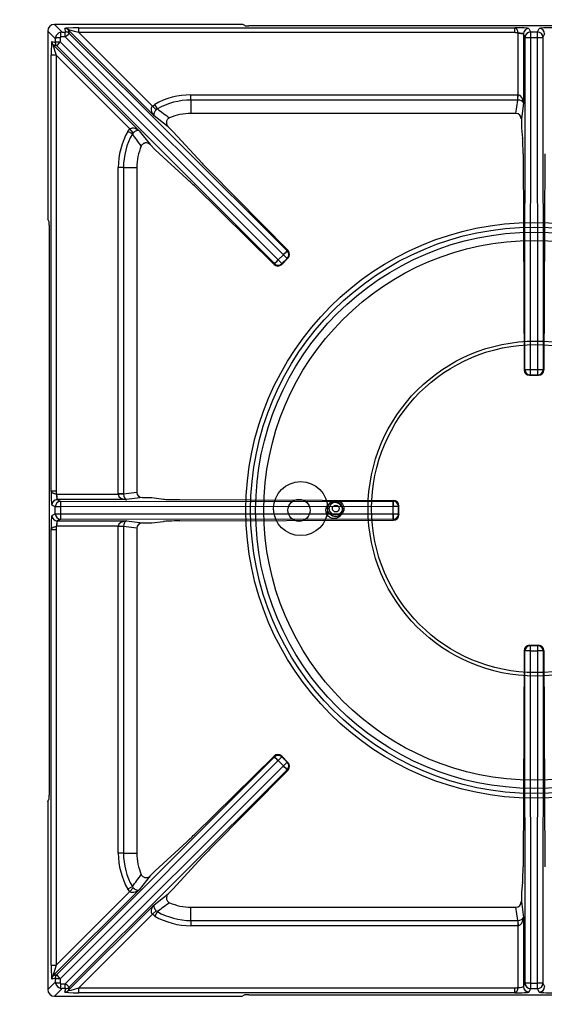
# Model space of a CAD drawing. Units: millimetres. Extents: x -44198 to -31231, y -19985 to -2989.
# Drawn here: x -39407 to -39213, y -18013 to -17648 of the extents above; entities that cross this region are included whole.
import ezdxf

# ---------------------------------------------------------------- set-up
doc = ezdxf.new("R2010")
doc.units = ezdxf.units.MM
for name, color, linetype in [('1.004.061.0', 7, 'Continuous'), ('1.004.071.0', 7, 'Continuous'), ('1.065.088.0', 7, 'Continuous'), ('DV2_Predefinito', 7, 'Continuous')]:
    doc.layers.add(name, color=color, linetype=linetype)
doc.styles.get("Standard").update_dxf_attribs({"font": 'arial.ttf', "height": 40})
doc.dimstyles.new('ISO-25', dxfattribs={"dimtxt": 40, "dimasz": 8, "dimexe": 1.25, "dimexo": 5, "dimtad": 1, "dimtxsty": 'Standard', "dimcen": 2.5, "dimadec": 0, "dimazin": 0, "dimtfac": 1, "dimtmove": 0, "dimatfit": 3, "dimfxl": 1, "dimarcsym": 0})

# ---------------------------------------------------------------- blocks, each defined once
blk = doc.blocks.new('*D515')
at = {"color": 0, "lineweight": -2}
for p, q in [((-39464.39, -18233.43), (-39464.39, -17509.41)), ((-39016.39, -17538.53), (-39016.39, -17509.41)), ((-39456.39, -17510.66), (-39024.39, -17510.66))]:
    blk.add_line(p, q, dxfattribs=at)
at = {"color": 0}
for points in [[(-39456.39, -17509.33), (-39456.39, -17512), (-39464.39, -17510.66)], [(-39024.39, -17509.33), (-39024.39, -17512), (-39016.39, -17510.66)]]:
    blk.add_solid(points, dxfattribs=at)
at = {"layer": 'Defpoints', "color": 0}
for p in [(-39016.39, -17510.66), (-39016.39, -17543.53), (-39464.39, -18238.43)]:
    blk.add_point(p, dxfattribs=at)
at = {"color": 0, "insert": (-39240.39, -17489.61), "char_height": 40, "attachment_point": 5}
blk.add_mtext('448', dxfattribs=at)
blk = doc.blocks.new('*D516')
at = {"color": 0, "lineweight": -2}
for p, q in [((-39011.39, -17543.53), (-38922.1, -17543.53)), ((-38923.35, -17551.53), (-38923.35, -18230.43)), ((-39459.39, -18238.43), (-38922.1, -18238.43))]:
    blk.add_line(p, q, dxfattribs=at)
at = {"color": 0}
for points in [[(-38924.68, -17551.53), (-38922.01, -17551.53), (-38923.35, -17543.53)], [(-38924.68, -18230.43), (-38922.01, -18230.43), (-38923.35, -18238.43)]]:
    blk.add_solid(points, dxfattribs=at)
at = {"layer": 'Defpoints', "color": 0}
for p in [(-39016.39, -17543.53), (-39464.39, -18238.43), (-38923.35, -18238.43)]:
    blk.add_point(p, dxfattribs=at)
at = {"color": 0, "insert": (-38944.39, -17890.98), "char_height": 40, "attachment_point": 5, "rotation": 90}
blk.add_mtext('695', dxfattribs=at)
blk = doc.blocks.new('A$C6C5854D4')
at = {"layer": '1.004.071.0', "color": 7, "linetype": 'Continuous'}
blk.add_circle((0, 0), 10, dxfattribs=at)
blk = doc.blocks.new('A$C1D7D09AC')
at = {"color": 3}
for radius in [3, 2.45, 1.25]:
    blk.add_circle((-74, 0), radius, dxfattribs=at)
at = {"layer": '1.004.061.0', "color": 7, "linetype": 'Continuous', "ltscale": 25.4}
for radius in [62.04, 60.75]:
    blk.add_circle((0, 0), radius, dxfattribs=at)
at = {"color": 3}
blk.add_blockref('A$C6C5854D4', (-87, 0), dxfattribs=at)
blk = doc.blocks.new('A$C7FC83BEE')
at = {"color": 7, "linetype": 'Continuous'}
for centre, radius in [((200, -286.52), 106.64), ((200, -286.52), 104.91), ((200, -286.52), 103.03), ((200, -286.52), 100), ((113, -286.52), 4.1), ((126, -286.52), 3.05)]:
    blk.add_circle(centre, radius, dxfattribs=at)
at = {"layer": '1.065.088.0', "color": 7, "linetype": 'Continuous'}
for p, q in [((20, -109.01), (20, -177.21)), ((22.83, -111.84), (20, -109.01)), ((90.7, -106.52), (22.49, -106.52)), ((22.49, -106.52), (25.33, -109.35)), ((25.33, -109.35), (26.46, -109.35)), ((26.73, -109.33), (26.35, -108.06)), ((59.46, -140.42), (27.62, -108.58)), ((27.62, -108.58), (28, -109.86)), ((31.47, -107.8), (192.86, -107.8)), ((31.47, -109.59), (31.47, -107.8)), ((92.94, -106.99), (92.18, -106.61)), ((305.57, -107.08), (94.43, -107.08)), ((192.86, -109.59), (192.86, -107.8)), ((198.07, -108.06), (198.7, -109.33)), ((198.7, -109.33), (201.3, -109.33)), ((198.7, -109.33), (198.7, -111.36)), ((201.3, -109.33), (201.93, -108.06)), ((201.3, -111.36), (201.3, -109.33)), ((21.54, -112.87), (22.82, -113.24)), ((22.83, -112.97), (22.83, -111.84)), ((24.65, -111.37), (24.65, -113)), ((24.65, -113), (105.33, -193.77)), ((26.48, -111.17), (24.85, -111.17)), ((107.26, -191.84), (26.48, -111.17)), ((28, -109.86), (108.64, -190.4)), ((31.47, -109.59), (58.75, -136.88)), ((192.86, -109.59), (31.47, -109.59)), ((194.07, -132.63), (194.07, -109.78)), ((196.7, -111.32), (196.07, -110.05)), ((196.07, -110.05), (196.07, -135.69)), ((196.63, -234.38), (196.7, -111.32)), ((198.7, -111.36), (198.63, -234.42)), ((198.7, -111.36), (201.3, -111.36)), ((201.37, -234.42), (201.3, -111.36)), ((203.93, -110.05), (203.3, -111.32)), ((203.3, -111.32), (203.37, -234.38)), ((22.06, -114.14), (53.9, -145.98)), ((23.34, -114.52), (22.06, -114.14)), ((103.89, -195.16), (23.34, -114.52)), ((21.28, -279.38), (21.28, -117.98)), ((23.08, -117.98), (21.28, -117.98)), ((23.08, -117.98), (23.08, -279.38)), ((50.36, -145.26), (23.08, -117.98)), ((73, -132.62), (193.97, -132.62)), ((73, -134.56), (73, -132.62)), ((73, -134.56), (73, -139.52)), ((193.97, -134.56), (73, -134.56)), ((193.32, -139.52), (193.97, -134.56)), ((193.97, -134.56), (193.97, -132.62)), ((194.02, -134.56), (194.07, -132.63)), ((58.75, -136.88), (59.63, -136.18)), ((60.14, -138.2), (58.75, -136.88)), ((60.59, -137.86), (59.63, -136.18)), ((60.59, -137.86), (60.14, -138.2)), ((196.07, -135.69), (195.3, -141.57)), ((64.55, -144.42), (59.46, -140.42)), ((193.32, -139.52), (73, -139.52)), ((195.3, -141.57), (195.3, -145.02)), ((49.66, -146.15), (50.36, -145.26)), ((51.68, -146.66), (50.36, -145.26)), ((64.55, -144.42), (66.45, -146.32)), ((195.3, -145.02), (195.78, -148.65)), ((51.34, -147.11), (49.66, -146.15)), ((51.68, -146.66), (51.34, -147.11)), ((53.9, -145.98), (57.9, -151.07)), ((66.45, -146.32), (77.16, -157.97)), ((57.9, -151.07), (59.8, -152.97)), ((59.8, -152.97), (71.45, -163.68)), ((195.95, -154.44), (196.35, -234.52)), ((204.05, -154.44), (203.65, -234.52)), ((46.11, -280.48), (46.11, -159.52)), ((48.04, -159.52), (46.11, -159.52)), ((48.04, -159.52), (53, -159.52)), ((48.04, -159.52), (48.04, -280.48)), ((53, -159.52), (53, -279.84)), ((79.87, -160.8), (108.94, -190.3)), ((74.28, -166.39), (103.79, -195.46)), ((20.47, -179.46), (20.09, -178.7)), ((20.56, -180.95), (20.56, -392.09)), ((105.33, -193.77), (107.26, -191.84)), ((106.62, -195.44), (108.93, -193.14)), ((106.71, -195.16), (108.64, -193.23)), ((108.64, -193.23), (107.26, -191.84)), ((108.64, -190.4), (108.94, -190.3)), ((108.93, -193.14), (108.64, -193.23)), ((103.79, -195.46), (103.89, -195.16)), ((105.33, -193.77), (106.71, -195.16)), ((106.71, -195.16), (106.62, -195.44)), ((196.35, -234.52), (196.63, -234.38)), ((198.63, -236.38), (198.36, -236.52)), ((198.36, -236.52), (201.64, -236.52)), ((198.63, -234.42), (201.37, -234.42)), ((198.63, -234.42), (198.63, -236.38)), ((198.63, -236.38), (201.37, -236.38)), ((201.37, -236.38), (201.37, -234.42)), ((201.64, -236.52), (201.37, -236.38)), ((203.37, -234.38), (203.65, -234.52)), ((23.08, -279.38), (21.28, -279.38)), ((23.26, -280.59), (46.11, -280.59)), ((48.04, -280.48), (46.11, -280.48)), ((48.04, -280.53), (46.11, -280.59)), ((48.04, -280.48), (53, -279.84)), ((49.18, -282.58), (23.53, -282.58)), ((23.53, -282.58), (24.81, -283.22)), ((24.81, -283.22), (147.85, -283.15)), ((55.05, -281.82), (49.18, -282.58)), ((55.05, -281.82), (58.5, -281.82)), ((58.5, -281.82), (62.88, -282.39)), ((68.94, -282.57), (148, -282.85)), ((147.85, -283.15), (148, -282.85)), ((22.81, -285.22), (21.54, -284.58)), ((21.54, -288.45), (22.81, -287.82)), ((22.81, -287.82), (22.81, -285.22)), ((24.84, -285.22), (22.81, -285.22)), ((22.81, -287.82), (24.84, -287.82)), ((147.89, -285.14), (24.84, -285.22)), ((24.84, -287.82), (24.84, -285.22)), ((24.84, -287.82), (147.89, -287.89)), ((147.89, -287.89), (147.89, -285.14)), ((149.85, -285.14), (147.89, -285.14)), ((147.89, -287.89), (149.85, -287.89)), ((150, -284.85), (149.85, -285.14)), ((149.85, -287.89), (149.85, -285.14)), ((149.85, -287.89), (150, -288.18)), ((150, -288.18), (150, -284.85)), ((24.81, -289.81), (23.53, -290.45)), ((23.53, -290.45), (49.18, -290.45)), ((147.85, -289.89), (24.81, -289.81)), ((49.18, -290.45), (55.05, -291.22)), ((55.05, -291.22), (58.5, -291.22)), ((58.5, -291.22), (62.88, -290.65)), ((68.94, -290.47), (148, -290.19)), ((148, -290.19), (147.85, -289.89)), ((21.28, -455.05), (21.28, -293.65)), ((21.28, -293.65), (23.08, -293.65)), ((23.08, -293.65), (23.08, -455.05)), ((46.11, -292.45), (23.26, -292.45)), ((48.04, -292.5), (46.11, -292.45)), ((46.11, -413.52), (46.11, -292.55)), ((48.04, -292.55), (46.11, -292.55)), ((53, -293.2), (48.04, -292.55)), ((48.04, -292.55), (48.04, -413.52)), ((53, -293.2), (53, -413.52)), ((196.35, -338.51), (195.95, -418.59)), ((196.63, -338.65), (196.35, -338.51)), ((196.7, -461.71), (196.63, -338.65)), ((198.36, -336.52), (201.64, -336.52)), ((198.36, -336.52), (198.63, -336.65)), ((198.63, -336.65), (201.37, -336.65)), ((198.63, -336.65), (198.63, -338.62)), ((198.63, -338.62), (201.37, -338.62)), ((198.63, -338.62), (198.7, -461.68)), ((201.3, -461.68), (201.37, -338.62)), ((201.37, -336.65), (201.64, -336.52)), ((201.37, -338.62), (201.37, -336.65)), ((203.37, -338.65), (203.3, -461.71)), ((203.65, -338.51), (203.37, -338.65)), ((203.65, -338.51), (204.05, -418.59)), ((23.34, -458.52), (103.89, -377.87)), ((105.33, -379.26), (24.65, -460.04)), ((103.79, -377.57), (74.28, -406.64)), ((103.89, -377.87), (103.79, -377.57)), ((106.71, -377.87), (105.33, -379.26)), ((105.33, -379.26), (107.26, -381.19)), ((106.62, -377.59), (108.93, -379.9)), ((106.62, -377.59), (106.71, -377.87)), ((106.71, -377.87), (108.64, -379.8)), ((26.48, -461.87), (107.26, -381.19)), ((108.64, -382.63), (28, -463.18)), ((108.94, -382.73), (79.87, -412.23)), ((107.26, -381.19), (108.64, -379.8)), ((108.64, -379.8), (108.93, -379.9)), ((108.94, -382.73), (108.64, -382.63)), ((20.09, -394.34), (20.47, -393.57)), ((20, -395.82), (20, -464.02)), ((71.45, -409.36), (59.8, -420.07)), ((48.04, -413.52), (46.11, -413.52)), ((48.04, -413.52), (53, -413.52)), ((77.16, -415.06), (66.45, -426.71)), ((57.9, -421.97), (53.9, -427.05)), ((59.8, -420.07), (57.9, -421.97)), ((51.34, -425.93), (49.66, -426.89)), ((51.68, -426.38), (50.36, -427.77)), ((51.34, -425.93), (51.68, -426.38)), ((66.45, -426.71), (64.55, -428.61)), ((195.78, -424.38), (195.3, -428.02)), ((53.9, -427.05), (22.06, -458.89)), ((23.08, -455.05), (50.36, -427.77)), ((50.36, -427.77), (49.66, -426.89)), ((59.46, -432.61), (64.55, -428.61)), ((195.3, -428.02), (195.3, -431.47)), ((27.62, -464.46), (59.46, -432.61)), ((73, -433.52), (193.32, -433.52)), ((73, -438.48), (73, -433.52)), ((193.97, -438.48), (193.32, -433.52)), ((195.3, -431.47), (196.07, -437.34)), ((58.75, -436.16), (31.47, -463.44)), ((60.14, -434.84), (58.75, -436.16)), ((59.63, -436.85), (58.75, -436.16)), ((60.59, -435.18), (59.63, -436.85)), ((60.14, -434.84), (60.59, -435.18)), ((196.07, -437.34), (196.07, -462.98)), ((73, -438.48), (193.97, -438.48)), ((73, -438.48), (73, -440.41)), ((193.97, -440.41), (73, -440.41)), ((193.97, -438.48), (193.97, -440.41)), ((194.02, -438.48), (194.07, -440.41)), ((194.07, -463.25), (194.07, -440.41)), ((21.28, -455.05), (23.08, -455.05)), ((22.06, -458.89), (23.34, -458.52)), ((20, -464.02), (22.83, -461.19)), ((22.82, -459.79), (21.54, -460.17)), ((22.83, -461.19), (22.83, -460.06)), ((24.65, -460.04), (24.65, -461.67)), ((24.85, -461.87), (26.48, -461.87)), ((28, -463.18), (27.62, -464.46)), ((196.07, -462.98), (196.7, -461.71)), ((198.7, -461.68), (201.3, -461.68)), ((198.7, -461.68), (198.7, -463.71)), ((201.3, -463.71), (201.3, -461.68)), ((203.3, -461.71), (203.93, -462.98)), ((25.33, -463.69), (22.49, -466.52)), ((22.49, -466.52), (90.7, -466.52)), ((26.46, -463.69), (25.33, -463.69)), ((26.35, -464.98), (26.73, -463.7)), ((31.47, -463.44), (192.86, -463.44)), ((31.47, -465.24), (31.47, -463.44)), ((192.86, -465.24), (31.47, -465.24)), ((92.94, -466.05), (92.18, -466.43)), ((94.43, -465.96), (305.57, -465.96)), ((192.86, -465.24), (192.86, -463.44)), ((198.7, -463.71), (198.07, -464.98)), ((198.7, -463.71), (201.3, -463.71)), ((201.93, -464.98), (201.3, -463.71))]:
    blk.add_line(p, q, dxfattribs=at)
for centre, radius, start, end in [((25.47, -111.64), 2.29, 93.6897, 106.2133), ((25.12, -111.99), 2.29, 163.7867, 176.3103), ((25.56, -112.08), 2.74, 105.3723, 164.6277), ((73, -159.52), 26.89, 90, 119.8085), ((73, -159.52), 24.96, 90, 119.8085), ((441.74, 378.63), 641.9, 233.57404, 234.0715), ((73, -159.52), 20, 90, 113.2969), ((73, -159.52), 26.89, 150.1915, 180), ((73, -159.52), 24.96, 150.1915, 180), ((-465.15, -528.26), 641.91, 35.9285, 36.42596), ((73, -159.52), 20, 156.7031, 180), ((73, -413.52), 26.89, 180, 209.8085), ((73, -413.52), 24.96, 180, 209.8085), ((73, -413.52), 20, 180, 203.2969), ((-465.15, -44.78), 641.9, 323.57404, 324.0715), ((441.75, -951.67), 641.91, 125.9285, 126.42596), ((73, -413.52), 20, 246.7031, 270), ((73, -413.52), 26.89, 240.1915, 270), ((73, -413.52), 24.96, 240.1915, 270), ((25.12, -461.04), 2.29, 183.6897, 196.2133), ((25.56, -460.96), 2.74, 195.3723, 254.6277), ((25.47, -461.4), 2.29, 253.7867, 266.3103)]:
    blk.add_arc(centre, radius, start, end, dxfattribs=at)
for centre, major_axis, ratio, start_param, end_param in [((22.51, -109.02), (1.78, -1.78), 0.995146, 2.358627, 3.924558), ((31.73, -108.06), (5.38, -0.01), 0.049325, 1.620322, 3.156212), ((26.35, -109.85), (1.73, 0.51), 0.997355, 0.500795, 1.285794), ((26.44, -109.33), (-0.283, 0), 0.049303, 1.620264, 3.156159), ((26.46, -111.14), (0, -1.8), 0.012331, 1.558445, 3.071774), ((26.73, -111.13), (1.73, 0.51), 0.997355, 0.500795, 1.285794), ((31.73, -109.86), (4.11, -1.29), 0.040514, 1.648209, 3.184099), ((90.7, -106.62), (1.5, 0), 0.069927, 0.139626, 1.570796), ((94.43, -106.97), (-1.5, 0), 0.069927, 0.139626, 1.570794), ((194.07, -108.07), (-4, 0), 0.069927, 3.176499, 5.018583), ((198.07, -110.05), (-1.79, -0.89), 0.996959, 4.250445, 5.818807), ((198.7, -111.32), (-1.79, -0.89), 0.996959, 4.250445, 5.818807), ((201.3, -111.32), (1.79, -0.89), 0.996959, 0.464378, 2.03274), ((205.93, -108.07), (-4, 0), 0.069927, 4.406195, 6.248279), ((201.93, -110.05), (1.79, -0.89), 0.996959, 0.464378, 2.03274), ((21.55, -118.25), (0.01, -5.38), 0.049325, 3.126973, 4.662863), ((23.33, -112.87), (-0.51, -1.73), 0.997355, 4.997392, 5.78239), ((22.82, -112.96), (0, 0.283), 0.049303, 3.127026, 4.662921), ((24.63, -112.97), (1.8, 0), 0.012331, 3.211411, 4.724741), ((24.63, -111.34), (1.8, 0), 0.012331, 3.459932, 4.724741), ((24.61, -112.96), (-1.27, -1.55), 0.025334, 0.032378, 1.568273), ((24.85, -111.37), (0.142, -0.142), 0.996864, 2.358627, 3.924558), ((24.83, -111.14), (0, -1.8), 0.012331, 1.558445, 2.823253), ((26.44, -111.13), (1.55, 1.27), 0.025334, 4.714912, 6.250807), ((194.07, -110.06), (2, 0), 0.139854, 0.034907, 1.570796), ((198.7, -111.32), (-2, 0), 0.017452, 0.034912, 1.570807), ((201.3, -111.32), (2, 0), 0.017452, 4.712378, 6.248273), ((23.34, -118.25), (1.29, -4.11), 0.040514, 3.099086, 4.634976), ((24.61, -113.24), (-0.51, -1.73), 0.997355, 4.997392, 5.78239), ((193.93, -136.76), (0.54, 4.11), 0.965377, 0.099282, 0.125156), ((194.07, -135.69), (2, -0.1), 0.566188, 0.089491, 1.62538), ((194.07, -135.69), (-0.12, 3.07), 0.65053, 4.686734, 6.222624), ((193.3, -141.59), (-0.27, -2.05), 0.965377, 1.704985, 3.266749), ((195.71, -155.41), (0, 7), 0.034921, -1.43117, -0.261799), ((81.07, -161.66), (-4.95, 4.95), 0.034921, 0.694996, 1.361357), ((75.14, -167.59), (-4.95, 4.95), 0.034921, -1.361357, -0.694996), ((20.1, -177.21), (0, -1.5), 0.069927, 4.712389, 6.143559), ((20.45, -180.95), (0, 1.5), 0.069927, 4.712389, 6.143559), ((107.23, -191.82), (1.41, 1.42), 0.017452, 4.712378, 6.248273), ((107.23, -191.82), (-0.63, 1.9), 0.999239, 3.605423, 5.17561), ((107.53, -191.72), (0.55, 1.93), 0.992063, 4.199917, 5.770104), ((105.2, -194.05), (1.93, 0.55), 0.992063, 3.654674, 5.224861), ((105.3, -193.75), (-1.42, -1.41), 0.017452, 0.034912, 1.570807), ((105.3, -193.75), (-1.9, 0.63), 0.999239, 1.107575, 2.677762), ((198.35, -234.52), (1.77, -0.94), 0.994831, 3.630936, 5.201123), ((198.63, -234.38), (-0.89, 1.79), 0.999239, 1.107575, 2.677762), ((198.63, -234.38), (-2, 0), 0.017452, 0.034912, 1.570807), ((201.37, -234.38), (2, 0), 0.017452, 4.712378, 6.248273), ((201.37, -234.38), (0.89, 1.79), 0.999239, 3.605423, 5.17561), ((201.65, -234.52), (1.77, 0.94), 0.994831, 4.223655, 5.793842), ((21.55, -280.59), (0, -4), 0.069927, 4.406195, 6.248279), ((23.54, -280.59), (0, -2), 0.139854, 4.712389, 6.248279), ((50.25, -280.45), (-4.11, -0.54), 0.965377, 6.158029, 6.183903), ((49.18, -280.59), (3.07, -0.12), 0.65053, 3.202154, 4.738044), ((49.18, -280.59), (-0.1, 2), 0.566188, 1.516212, 3.052102), ((55.07, -279.82), (2.05, 0.27), 0.965377, 3.016436, 4.5782), ((23.53, -284.58), (0.89, 1.79), 0.996959, 0.464378, 2.03274), ((24.81, -285.22), (0.89, 1.79), 0.996959, 0.464378, 2.03274), ((24.81, -285.22), (0, 2), 0.017452, 4.712378, 6.248273), ((69.64, -282.33), (-7, 0), 0.034921, 0.261799, 1.471126), ((147.85, -285.14), (0, 2), 0.017452, 4.712378, 6.248273), ((147.85, -285.14), (-1.79, 0.89), 0.999239, 3.605423, 5.17561), ((148, -284.85), (-0.89, 1.8), 0.996383, 4.252654, 5.822842), ((24.81, -287.82), (0.89, -1.79), 0.996959, 4.250445, 5.818807), ((24.81, -287.82), (0, -2), 0.017452, 0.034912, 1.570807), ((147.85, -287.89), (-1.79, -0.89), 0.999239, 1.107575, 2.677762), ((147.85, -287.89), (0, -2), 0.017452, 0.034912, 1.570807), ((21.55, -292.45), (0, -4), 0.069927, 3.176499, 5.018583), ((23.53, -288.45), (0.89, -1.79), 0.996959, 4.250445, 5.818807), ((23.54, -292.45), (0, 2), 0.139854, 0.034907, 1.570796), ((49.18, -292.45), (-3.07, -0.12), 0.65053, 4.686734, 6.222624), ((49.18, -292.45), (0.1, 2), 0.566188, 0.089491, 1.62538), ((55.07, -293.22), (2.05, -0.27), 0.965377, 1.704985, 3.266749), ((69.64, -290.71), (-7, 0), 0.034921, 4.812059, 6.021386), ((148, -288.19), (0.89, 1.8), 0.996383, 3.601936, 5.172124), ((50.25, -292.59), (-4.11, 0.54), 0.965377, 0.099282, 0.125156), ((198.35, -338.51), (-1.77, -0.94), 0.994831, 4.223655, 5.793842), ((198.63, -338.65), (-0.89, -1.79), 0.999239, 3.605423, 5.17561), ((198.63, -338.65), (-2, 0), 0.017452, 4.712378, 6.248273), ((201.37, -338.65), (-0.89, 1.79), 0.999239, 4.249168, 5.819355), ((201.37, -338.65), (-2, 0), 0.017452, 3.176505, 4.7124), ((201.65, -338.51), (-1.77, 0.94), 0.994831, 3.630936, 5.201123), ((105.2, -378.99), (-1.93, 0.55), 0.992063, 4.199917, 5.770104), ((105.3, -379.29), (1.9, 0.63), 0.999239, 0.46383, 2.034018), ((105.3, -379.29), (1.42, -1.41), 0.017452, 1.570786, 3.106681), ((107.23, -381.22), (-1.41, 1.42), 0.017452, 3.176505, 4.7124), ((107.23, -381.22), (0.63, 1.9), 0.999239, 4.249168, 5.819355), ((107.53, -381.32), (-0.55, 1.93), 0.992063, 3.654674, 5.224861), ((20.45, -392.09), (0, -1.5), 0.069927, 0.139626, 1.570794), ((20.1, -395.82), (0, 1.5), 0.069927, 0.139626, 1.570796), ((75.14, -405.44), (-4.95, -4.95), 0.034921, 0.694996, 1.361357), ((81.07, -411.37), (-4.95, -4.95), 0.034921, -1.361357, -0.694996), ((195.71, -417.62), (0, -7), 0.034921, 0.261799, 1.43117), ((193.3, -431.45), (-0.27, 2.05), 0.965377, 3.016436, 4.5782), ((194.07, -437.34), (-2, -0.1), 0.566188, 1.516212, 3.052102), ((194.07, -437.34), (0.12, 3.07), 0.65053, 3.202154, 4.738044), ((193.93, -436.27), (-0.54, 4.11), 0.965377, 3.016436, 3.04231), ((21.55, -454.79), (0.01, 5.38), 0.049325, 1.620322, 3.156212), ((23.34, -454.79), (1.29, 4.11), 0.040514, 1.648209, 3.184099), ((23.33, -460.17), (-0.51, 1.73), 0.997355, 0.500795, 1.285794), ((24.61, -459.79), (-0.51, 1.73), 0.997355, 0.500795, 1.285794), ((24.61, -460.07), (-1.27, 1.55), 0.025334, 4.714912, 6.250807), ((22.82, -460.07), (0, -0.283), 0.049303, 1.620264, 3.156159), ((24.63, -460.06), (-1.8, 0), 0.012331, 4.700037, 6.213367), ((24.63, -461.69), (-1.8, 0), 0.012331, 4.700037, 5.964846), ((24.85, -461.67), (0.142, 0.142), 0.996864, 2.358627, 3.924558), ((24.83, -461.89), (0, -1.8), 0.012331, 0.318339, 1.583148), ((26.46, -461.89), (0, -1.8), 0.012331, 0.069818, 1.583148), ((26.44, -461.91), (1.55, -1.27), 0.025334, 0.032378, 1.568273), ((26.73, -461.9), (1.73, -0.51), 0.997355, 4.997392, 5.78239), ((194.07, -462.97), (2, 0), 0.139854, 4.712389, 6.248279), ((198.07, -462.98), (-1.79, 0.89), 0.996959, 0.464378, 2.03274), ((198.7, -461.71), (-2, 0), 0.017452, 4.712378, 6.248273), ((198.7, -461.71), (-1.79, 0.89), 0.996959, 0.464378, 2.03274), ((201.3, -461.71), (-2, 0), 0.017452, 3.176505, 4.7124), ((201.3, -461.71), (-1.79, -0.89), 0.996959, 1.108853, 2.677215), ((201.93, -462.98), (-1.79, -0.89), 0.996959, 1.108853, 2.677215), ((22.51, -464.01), (1.78, 1.78), 0.995146, 2.358627, 3.924558), ((31.73, -464.97), (5.38, 0.01), 0.049325, 3.126973, 4.662863), ((26.35, -463.18), (1.73, -0.51), 0.997355, 4.997392, 5.78239), ((26.44, -463.7), (-0.283, 0), 0.049303, 3.127026, 4.662921), ((31.73, -463.17), (4.11, 1.29), 0.040514, 3.099086, 4.634976), ((90.7, -466.41), (-1.5, 0), 0.069927, 1.570796, 3.001966), ((94.43, -466.06), (-1.5, 0), 0.069927, 4.712389, 6.143559), ((194.07, -464.97), (4, 0), 0.069927, 4.406195, 6.248279), ((205.93, -464.97), (4, 0), 0.069927, 3.176499, 5.018583)]:
    blk.add_ellipse(centre, major_axis=major_axis, ratio=ratio, start_param=start_param, end_param=end_param, dxfattribs=at)
for points, knots in [([(192.86, -107.8), (193.01, -107.81), (193.15, -107.87), (193.35, -108.03), (193.41, -108.09), (193.52, -108.24), (193.58, -108.32), (193.68, -108.5), (193.72, -108.6), (193.81, -108.81), (193.84, -108.92), (193.92, -109.16), (193.95, -109.28), (194.01, -109.53), (194.04, -109.66), (194.07, -109.78)], [0, 0, 0, 0, 0.25, 0.25, 0.375, 0.375, 0.5, 0.5, 0.625, 0.625, 0.75, 0.75, 0.875, 0.875, 1, 1, 1, 1]), ([(194.07, -109.78), (193.87, -109.74), (193.67, -109.69), (193.27, -109.62), (193.07, -109.59), (192.86, -109.59)], [0, 0, 0, 0, 0.5, 0.5, 1, 1, 1, 1]), ([(59.46, -140.42), (59.25, -140.2), (59.06, -139.95), (58.73, -139.42), (58.6, -139.14), (58.4, -138.53), (58.34, -138.2), (58.37, -137.69), (58.41, -137.52), (58.5, -137.26), (58.54, -137.18), (58.63, -137.02), (58.68, -136.95), (58.75, -136.88)], [0, 0, 0, 0, 0.25, 0.25, 0.5, 0.5, 0.75, 0.75, 0.875, 0.875, 0.9375, 0.9375, 1, 1, 1, 1]), ([(60.14, -138.2), (60.08, -138.27), (60.02, -138.33), (59.9, -138.47), (59.85, -138.54), (59.7, -138.75), (59.62, -138.88), (59.44, -139.24), (59.37, -139.45), (59.3, -139.81), (59.3, -139.96), (59.35, -140.22), (59.39, -140.33), (59.46, -140.42)], [0, 0, 0, 0, 0.0625, 0.0625, 0.125, 0.125, 0.25, 0.25, 0.5, 0.5, 0.75, 0.75, 1, 1, 1, 1]), ([(65.09, -141.15), (64.94, -141.21), (64.8, -141.3), (64.54, -141.49), (64.42, -141.61), (64.23, -141.87), (64.14, -142.01), (64.01, -142.31), (63.97, -142.47), (63.92, -142.79), (63.92, -142.96), (63.95, -143.28), (63.98, -143.44), (64.09, -143.75), (64.16, -143.9), (64.33, -144.18), (64.43, -144.3), (64.55, -144.42)], [0, 0, 0, 0, 0.125, 0.125, 0.25, 0.25, 0.375, 0.375, 0.5, 0.5, 0.625, 0.625, 0.75, 0.75, 0.875, 0.875, 1, 1, 1, 1]), ([(50.36, -145.26), (50.43, -145.2), (50.5, -145.15), (50.66, -145.05), (50.75, -145.02), (51, -144.92), (51.17, -144.89), (51.69, -144.86), (52.02, -144.92), (52.62, -145.11), (52.91, -145.25), (53.44, -145.58), (53.68, -145.77), (53.9, -145.98)], [0, 0, 0, 0, 0.0625, 0.0625, 0.125, 0.125, 0.25, 0.25, 0.5, 0.5, 0.75, 0.75, 1, 1, 1, 1]), ([(53.9, -145.98), (53.82, -145.91), (53.71, -145.86), (53.44, -145.82), (53.29, -145.82), (52.93, -145.89), (52.72, -145.95), (52.36, -146.14), (52.23, -146.22), (52.03, -146.36), (51.96, -146.42), (51.82, -146.53), (51.75, -146.59), (51.68, -146.66)], [0, 0, 0, 0, 0.25, 0.25, 0.5, 0.5, 0.75, 0.75, 0.875, 0.875, 0.9375, 0.9375, 1, 1, 1, 1]), ([(57.9, -151.07), (57.79, -150.95), (57.66, -150.85), (57.38, -150.67), (57.23, -150.6), (56.77, -150.45), (56.44, -150.41), (55.96, -150.49), (55.8, -150.53), (55.5, -150.66), (55.35, -150.74), (55.1, -150.94), (54.98, -151.05), (54.78, -151.31), (54.7, -151.46), (54.63, -151.61)], [0, 0, 0, 0, 0.125, 0.125, 0.25, 0.25, 0.5, 0.5, 0.625, 0.625, 0.75, 0.75, 0.875, 0.875, 1, 1, 1, 1]), ([(23.26, -280.59), (23.14, -280.56), (23.01, -280.53), (22.76, -280.47), (22.64, -280.43), (22.41, -280.36), (22.29, -280.32), (22.08, -280.24), (21.99, -280.19), (21.8, -280.09), (21.72, -280.04), (21.58, -279.93), (21.51, -279.87), (21.36, -279.67), (21.3, -279.53), (21.28, -279.38)], [0, 0, 0, 0, 0.125, 0.125, 0.25, 0.25, 0.375, 0.375, 0.5, 0.5, 0.625, 0.625, 0.75, 0.75, 1, 1, 1, 1]), ([(23.08, -279.38), (23.08, -279.58), (23.1, -279.79), (23.17, -280.19), (23.22, -280.39), (23.26, -280.59)], [0, 0, 0, 0, 0.5, 0.5, 1, 1, 1, 1]), ([(21.28, -293.65), (21.3, -293.5), (21.36, -293.36), (21.51, -293.17), (21.58, -293.11), (21.72, -292.99), (21.8, -292.94), (21.99, -292.84), (22.08, -292.8), (22.29, -292.71), (22.41, -292.67), (22.64, -292.6), (22.76, -292.57), (23.01, -292.51), (23.14, -292.48), (23.26, -292.45)], [0, 0, 0, 0, 0.25, 0.25, 0.375, 0.375, 0.5, 0.5, 0.625, 0.625, 0.75, 0.75, 0.875, 0.875, 1, 1, 1, 1]), ([(23.26, -292.45), (23.22, -292.65), (23.17, -292.85), (23.1, -293.25), (23.08, -293.45), (23.08, -293.65)], [0, 0, 0, 0, 0.5, 0.5, 1, 1, 1, 1]), ([(54.63, -421.43), (54.7, -421.58), (54.78, -421.72), (54.98, -421.98), (55.09, -422.09), (55.35, -422.29), (55.5, -422.38), (55.79, -422.5), (55.95, -422.55), (56.28, -422.6), (56.44, -422.6), (56.76, -422.57), (56.93, -422.54), (57.23, -422.43), (57.38, -422.36), (57.66, -422.19), (57.79, -422.09), (57.9, -421.97)], [0, 0, 0, 0, 0.125, 0.125, 0.25, 0.25, 0.375, 0.375, 0.5, 0.5, 0.625, 0.625, 0.75, 0.75, 0.875, 0.875, 1, 1, 1, 1]), ([(51.68, -426.38), (51.75, -426.44), (51.82, -426.5), (51.96, -426.62), (52.03, -426.67), (52.23, -426.81), (52.36, -426.89), (52.72, -427.08), (52.93, -427.15), (53.29, -427.22), (53.44, -427.22), (53.71, -427.17), (53.82, -427.12), (53.9, -427.05)], [0, 0, 0, 0, 0.0625, 0.0625, 0.125, 0.125, 0.25, 0.25, 0.5, 0.5, 0.75, 0.75, 1, 1, 1, 1]), ([(53.9, -427.05), (53.68, -427.27), (53.44, -427.46), (52.91, -427.78), (52.62, -427.92), (52.02, -428.11), (51.69, -428.17), (51.17, -428.14), (51, -428.11), (50.75, -428.02), (50.66, -427.98), (50.5, -427.89), (50.43, -427.83), (50.36, -427.77)], [0, 0, 0, 0, 0.25, 0.25, 0.5, 0.5, 0.75, 0.75, 0.875, 0.875, 0.9375, 0.9375, 1, 1, 1, 1]), ([(64.55, -428.61), (64.43, -428.73), (64.33, -428.86), (64.16, -429.13), (64.09, -429.28), (63.93, -429.74), (63.9, -430.08), (63.97, -430.56), (64.01, -430.72), (64.14, -431.02), (64.22, -431.16), (64.42, -431.42), (64.54, -431.54), (64.8, -431.74), (64.94, -431.82), (65.09, -431.89)], [0, 0, 0, 0, 0.125, 0.125, 0.25, 0.25, 0.5, 0.5, 0.625, 0.625, 0.75, 0.75, 0.875, 0.875, 1, 1, 1, 1]), ([(58.75, -436.16), (58.68, -436.09), (58.63, -436.01), (58.54, -435.86), (58.5, -435.77), (58.41, -435.52), (58.37, -435.34), (58.34, -434.83), (58.4, -434.5), (58.6, -433.89), (58.73, -433.61), (59.06, -433.08), (59.25, -432.84), (59.46, -432.61)], [0, 0, 0, 0, 0.0625, 0.0625, 0.125, 0.125, 0.25, 0.25, 0.5, 0.5, 0.75, 0.75, 1, 1, 1, 1]), ([(59.46, -432.61), (59.39, -432.7), (59.35, -432.81), (59.3, -433.07), (59.3, -433.23), (59.37, -433.59), (59.44, -433.8), (59.62, -434.16), (59.7, -434.29), (59.85, -434.49), (59.9, -434.56), (60.02, -434.7), (60.08, -434.77), (60.14, -434.84)], [0, 0, 0, 0, 0.25, 0.25, 0.5, 0.5, 0.75, 0.75, 0.875, 0.875, 0.9375, 0.9375, 1, 1, 1, 1]), ([(192.86, -463.44), (193.07, -463.44), (193.27, -463.41), (193.67, -463.34), (193.87, -463.3), (194.07, -463.25)], [0, 0, 0, 0, 0.5, 0.5, 1, 1, 1, 1]), ([(194.07, -463.25), (194.04, -463.38), (194.01, -463.51), (193.95, -463.76), (193.92, -463.88), (193.84, -464.11), (193.81, -464.22), (193.72, -464.43), (193.68, -464.53), (193.58, -464.71), (193.52, -464.8), (193.41, -464.94), (193.35, -465), (193.15, -465.16), (193.01, -465.22), (192.86, -465.24)], [0, 0, 0, 0, 0.125, 0.125, 0.25, 0.25, 0.375, 0.375, 0.5, 0.5, 0.625, 0.625, 0.75, 0.75, 1, 1, 1, 1])]:
    blk.add_open_spline(points, degree=3, knots=knots, dxfattribs=at)
for points in [[(194.02, -134.56), (193.99, -134.56), (193.97, -134.56)], [(48.04, -280.48), (48.04, -280.51), (48.04, -280.53)], [(48.04, -292.5), (48.04, -292.53), (48.04, -292.55)], [(193.97, -438.48), (193.99, -438.48), (194.02, -438.48)]]:
    blk.add_open_spline(points, degree=2, dxfattribs=at)
at = {"layer": 'DV2_Predefinito', "color": 7, "linetype": 'Continuous'}
for p, q in [((194.07, -109.78), (196.07, -110.05)), ((23.26, -280.59), (23.53, -282.58)), ((147.85, -283.15), (147.89, -285.14)), ((147.89, -287.89), (147.85, -289.89)), ((23.53, -290.45), (23.26, -292.45))]:
    blk.add_line(p, q, dxfattribs=at)
at = {"color": 3}
blk.add_blockref('A$C1D7D09AC', (200.62, -285.89), dxfattribs=at)

msp = doc.modelspace()

# ---------------------------------------------------------------- block references
msp.add_blockref('A$C7FC83BEE', (-39416.39, -17543.53))

# ---------------------------------------------------------------- dimensions: what is measured, and where the dimension line sits
at = {"color": 3}
dim = msp.add_linear_dim(base=(-39016.39, -17510.66), p1=(-39464.39, -18238.43), p2=(-39016.39, -17543.53), dimstyle='ISO-25', override={"dimtxt": 30, "dimdec": 0}, dxfattribs=at)
dim.commit()
dim.dimension.update_dxf_attribs({"geometry": '*D515', "text_midpoint": (-39240.39, -17510.66), "dimtype": 160})
dim = msp.add_linear_dim(base=(-38923.35, -18238.43), p1=(-39016.39, -17543.53), p2=(-39464.39, -18238.43), angle=270, dimstyle='ISO-25', override={"dimtxt": 30, "dimdec": 0}, dxfattribs=at)
dim.commit()
dim.dimension.update_dxf_attribs({"geometry": '*D516', "text_midpoint": (-38944.39, -17890.98)})

doc.saveas('drawing.dxf')
